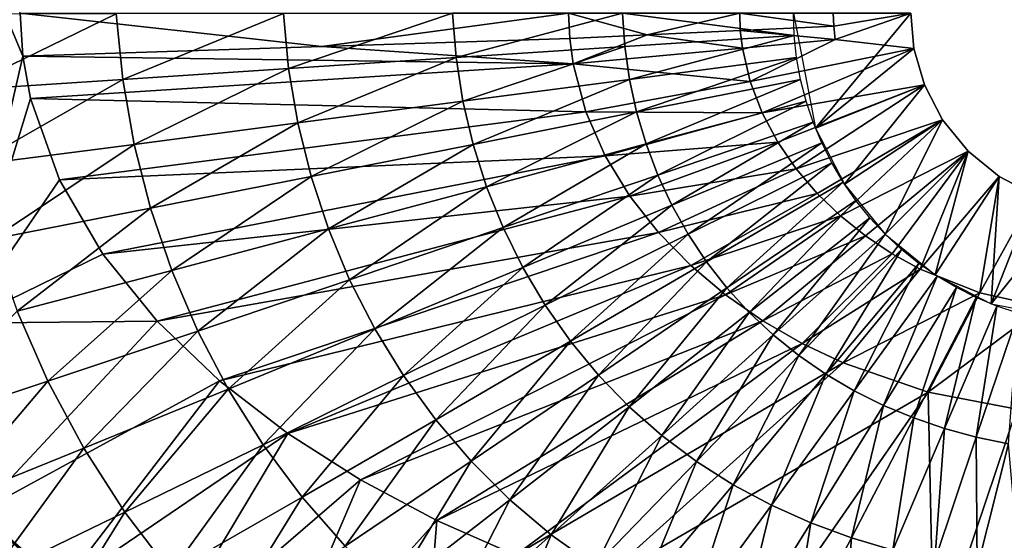
# Model space of a CAD drawing. Extents: x -280 to 280, y -185 to 185.
# Drawn here: x -126 to -12, y -61 to -1 of the extents above; entities that cross this region are included whole.
import ezdxf

# ---------------------------------------------------------------- set-up
doc = ezdxf.new("R2010")
doc.units = 0
doc.layers.get('0').update_dxf_attribs({"linetype": 'CONTINUOUS'})

msp = doc.modelspace()

# ---------------------------------------------------------------- linework, layer by layer
for points in [[(-125.14, -5.16, 0.79), (-132.19, 11.7, 0.79), (-125.44, -0.2, 0.79)], [(-132.19, -35.9, 0.79), (-132.19, 11.7, 0.79), (-125.14, -5.16, 0.79)], [(-132.49, -9.08, 68.16), (-114.4, -0.27, 62.77), (-133.41, -0.32, 68.18)], [(-132.49, -9.08, 68.16), (-113.65, -7.84, 62.76), (-114.4, -0.27, 62.77)], [(-125.44, -0.2, 0.79), (-62.33, -0.2, 46.22), (-90.72, -4.05, 25.61)], [(-125.44, -0.2, 0.79), (-90.72, -4.05, 25.61), (-125.14, -5.16, 0.79)], [(-113.65, -7.84, 62.76), (-95.15, -0.24, 58.43), (-114.4, -0.27, 62.77)], [(-113.65, -7.84, 62.76), (-94.56, -6.58, 58.42), (-95.15, -0.24, 58.43)], [(-94.56, -6.58, 58.42), (-75.7, -0.22, 55.03), (-95.15, -0.24, 58.43)], [(-94.56, -6.58, 58.42), (-75.28, -5.31, 55.03), (-75.7, -0.22, 55.03)], [(-62.2, -3.14, 46.18), (-90.72, -4.05, 25.61), (-62.33, -0.2, 46.22)], [(-75.28, -5.31, 55.03), (-56.11, -0.2, 52.52), (-75.7, -0.22, 55.03)], [(-75.28, -5.31, 55.03), (-55.85, -4.04, 52.51), (-56.11, -0.2, 52.52)], [(-62.33, -0.2, 46.22), (-42.63, -0.2, 41.01), (-53.3, -2.72, 43.83)], [(-53.3, -2.72, 43.83), (-62.2, -3.14, 46.18), (-62.33, -0.2, 46.22)], [(-36.35, -2.77, 50.79), (-56.11, -0.2, 52.52), (-55.85, -4.04, 52.51)], [(-56.11, -0.2, 52.52), (-36.35, -2.77, 50.79), (-36.44, -0.2, 50.79)], [(-53.3, -2.72, 43.83), (-42.63, -0.2, 41.01), (-42.56, -2.22, 40.99)], [(-42.63, -0.2, 41.01), (-31.87, -0.2, 38.15), (-31.81, -1.72, 38.14)], [(-42.63, -0.2, 41.01), (-31.81, -1.72, 38.14), (-42.56, -2.22, 40.99)], [(-33.91, -13.45, 50.79), (-22.94, -0.2, 40.79), (-36.44, -0.2, 50.79)], [(-33.91, -13.45, 50.79), (-22.57, -4.29, 40.79), (-22.94, -0.2, 40.79)], [(-22.94, -0.2, 35.79), (-31.81, -1.72, 38.14), (-31.87, -0.2, 38.15)], [(-22.94, -0.2, 35.79), (-31.66, -3.23, 38.12), (-31.81, -1.72, 38.14)], [(-22.94, -0.2, 35.79), (-22.57, -4.29, 35.79), (-31.66, -3.23, 38.12)], [(-22.94, -0.2, 35.79), (-22.94, -0.2, 40.79), (-22.57, -4.29, 40.79)], [(-22.94, -0.2, 35.79), (-22.57, -4.29, 40.79), (-22.57, -4.29, 35.79)], [(-53.3, -2.72, 43.83), (-42.56, -2.22, 40.99), (-42.32, -4.22, 40.92)], [(-31.66, -3.23, 38.12), (-42.56, -2.22, 40.99), (-31.81, -1.72, 38.14)], [(-31.66, -3.23, 38.12), (-42.32, -4.22, 40.92), (-42.56, -2.22, 40.99)], [(-90.72, -4.05, 25.61), (-62.2, -3.14, 46.18), (-61.81, -6.03, 46.05)], [(-61.81, -6.03, 46.05), (-62.2, -3.14, 46.18), (-53.3, -2.72, 43.83)], [(-42.32, -4.22, 40.92), (-61.81, -6.03, 46.05), (-53.3, -2.72, 43.83)], [(-55.32, -7.84, 52.49), (-36.35, -2.77, 50.79), (-55.85, -4.04, 52.51)], [(-55.32, -7.84, 52.49), (-36.08, -5.32, 50.79), (-36.35, -2.77, 50.79)], [(-31.66, -3.23, 38.12), (-41.42, -8.07, 40.68), (-42.32, -4.22, 40.92)], [(-22.57, -4.29, 35.79), (-41.42, -8.07, 40.68), (-31.66, -3.23, 38.12)], [(-61.81, -6.03, 46.05), (-125.14, -5.16, 0.79), (-90.72, -4.05, 25.61)], [(-74.48, -10.35, 55), (-55.85, -4.04, 52.51), (-75.28, -5.31, 55.03)], [(-74.48, -10.35, 55), (-55.32, -7.84, 52.49), (-55.85, -4.04, 52.51)], [(-41.42, -8.07, 40.68), (-61.81, -6.03, 46.05), (-42.32, -4.22, 40.92)], [(-22.57, -4.29, 35.79), (-40.04, -11.69, 40.33), (-41.42, -8.07, 40.68)], [(-22.57, -4.29, 35.79), (-21.36, -8.48, 35.79), (-40.04, -11.69, 40.33)], [(-33.91, -13.45, 50.79), (-21.36, -8.48, 40.79), (-22.57, -4.29, 40.79)], [(-22.57, -4.29, 35.79), (-22.57, -4.29, 40.79), (-21.36, -8.48, 40.79)], [(-22.57, -4.29, 35.79), (-21.36, -8.48, 40.79), (-21.36, -8.48, 35.79)], [(-124.26, -10.04, 0.79), (-132.19, -35.9, 0.79), (-125.14, -5.16, 0.79)], [(-61.81, -6.03, 46.05), (-124.26, -10.04, 0.79), (-125.14, -5.16, 0.79)], [(-93.5, -12.85, 58.38), (-75.28, -5.31, 55.03), (-94.56, -6.58, 58.42)], [(-93.5, -12.85, 58.38), (-74.48, -10.35, 55), (-75.28, -5.31, 55.03)], [(-54.5, -11.59, 52.47), (-36.08, -5.32, 50.79), (-55.32, -7.84, 52.49)], [(-54.5, -11.59, 52.47), (-35.62, -7.85, 50.79), (-36.08, -5.32, 50.79)], [(-60.34, -11.56, 45.57), (-124.26, -10.04, 0.79), (-61.81, -6.03, 46.05)], [(-112.32, -15.32, 62.72), (-94.56, -6.58, 58.42), (-113.65, -7.84, 62.76)], [(-112.32, -15.32, 62.72), (-93.5, -12.85, 58.38), (-94.56, -6.58, 58.42)], [(-41.42, -8.07, 40.68), (-60.34, -11.56, 45.57), (-61.81, -6.03, 46.05)], [(-130.91, -17.73, 68.12), (-113.65, -7.84, 62.76), (-132.49, -9.08, 68.16)], [(-130.91, -17.73, 68.12), (-112.32, -15.32, 62.72), (-113.65, -7.84, 62.76)], [(-73.3, -15.32, 54.95), (-55.32, -7.84, 52.49), (-74.48, -10.35, 55)], [(-73.3, -15.32, 54.95), (-54.5, -11.59, 52.47), (-55.32, -7.84, 52.49)], [(-53.41, -15.27, 52.43), (-35.62, -7.85, 50.79), (-54.5, -11.59, 52.47)], [(-53.41, -15.27, 52.43), (-34.99, -10.34, 50.79), (-35.62, -7.85, 50.79)], [(-40.04, -11.69, 40.33), (-60.34, -11.56, 45.57), (-41.42, -8.07, 40.68)], [(-40.04, -11.69, 40.33), (-21.36, -8.48, 35.79), (-38.25, -15.05, 39.91)], [(-21.36, -8.48, 35.79), (-36.13, -18.14, 39.45), (-38.25, -15.05, 39.91)], [(-21.36, -8.48, 35.79), (-19.27, -12.51, 35.79), (-36.13, -18.14, 39.45)], [(-30.57, -19.9, 50.79), (-21.36, -8.48, 40.79), (-33.91, -13.45, 50.79)], [(-30.57, -19.9, 50.79), (-19.27, -12.51, 40.79), (-21.36, -8.48, 40.79)], [(-21.36, -8.48, 35.79), (-21.36, -8.48, 40.79), (-19.27, -12.51, 40.79)], [(-21.36, -8.48, 35.79), (-19.27, -12.51, 40.79), (-19.27, -12.51, 35.79)], [(-132.19, -35.9, 0.79), (-124.26, -10.04, 0.79), (-120.94, -19.39, 0.79)], [(-60.34, -11.56, 45.57), (-120.94, -19.39, 0.79), (-124.26, -10.04, 0.79)], [(-91.97, -19.02, 58.32), (-74.48, -10.35, 55), (-93.5, -12.85, 58.38)], [(-91.97, -19.02, 58.32), (-73.3, -15.32, 54.95), (-74.48, -10.35, 55)], [(-52.05, -18.85, 52.39), (-34.99, -10.34, 50.79), (-53.41, -15.27, 52.43)], [(-52.05, -18.85, 52.39), (-34.17, -12.77, 50.79), (-34.99, -10.34, 50.79)], [(-58.11, -16.65, 44.87), (-120.94, -19.39, 0.79), (-60.34, -11.56, 45.57)], [(-71.76, -20.19, 54.89), (-54.5, -11.59, 52.47), (-73.3, -15.32, 54.95)], [(-71.76, -20.19, 54.89), (-53.41, -15.27, 52.43), (-54.5, -11.59, 52.47)], [(-40.04, -11.69, 40.33), (-58.11, -16.65, 44.87), (-60.34, -11.56, 45.57)], [(-58.11, -16.65, 44.87), (-40.04, -11.69, 40.33), (-38.25, -15.05, 39.91)], [(-110.44, -22.67, 62.66), (-93.5, -12.85, 58.38), (-112.32, -15.32, 62.72)], [(-110.44, -22.67, 62.66), (-91.97, -19.02, 58.32), (-93.5, -12.85, 58.38)], [(-50.43, -22.32, 52.33), (-34.17, -12.77, 50.79), (-52.05, -18.85, 52.39)], [(-50.43, -22.32, 52.33), (-33.19, -15.15, 50.79), (-34.17, -12.77, 50.79)], [(-19.27, -12.51, 35.79), (-33.71, -20.98, 38.96), (-36.13, -18.14, 39.45)], [(-19.27, -12.51, 35.79), (-31.04, -23.56, 38.48), (-33.71, -20.98, 38.96)], [(-19.27, -12.51, 35.79), (-16.35, -16.11, 35.79), (-31.04, -23.56, 38.48)], [(-25.9, -25.66, 50.79), (-19.27, -12.51, 40.79), (-30.57, -19.9, 50.79)], [(-25.9, -25.66, 50.79), (-16.35, -16.11, 40.79), (-19.27, -12.51, 40.79)], [(-19.27, -12.51, 35.79), (-19.27, -12.51, 40.79), (-16.35, -16.11, 40.79)], [(-19.27, -12.51, 35.79), (-16.35, -16.11, 40.79), (-16.35, -16.11, 35.79)], [(-128.67, -26.24, 68.06), (-112.32, -15.32, 62.72), (-130.91, -17.73, 68.12)], [(-128.67, -26.24, 68.06), (-110.44, -22.67, 62.66), (-112.32, -15.32, 62.72)], [(-89.98, -25.06, 58.25), (-73.3, -15.32, 54.95), (-91.97, -19.02, 58.32)], [(-89.98, -25.06, 58.25), (-71.76, -20.19, 54.89), (-73.3, -15.32, 54.95)], [(-69.86, -24.91, 54.82), (-53.41, -15.27, 52.43), (-71.76, -20.19, 54.89)], [(-69.86, -24.91, 54.82), (-52.05, -18.85, 52.39), (-53.41, -15.27, 52.43)], [(-58.11, -16.65, 44.87), (-38.25, -15.05, 39.91), (-55.27, -21.28, 44.03)], [(-36.13, -18.14, 39.45), (-55.27, -21.28, 44.03), (-38.25, -15.05, 39.91)], [(-48.56, -25.67, 52.27), (-33.19, -15.15, 50.79), (-50.43, -22.32, 52.33)], [(-48.56, -25.67, 52.27), (-32.04, -17.46, 50.79), (-33.19, -15.15, 50.79)], [(-58.11, -16.65, 44.87), (-115.94, -27.96, 0.79), (-120.94, -19.39, 0.79)], [(-55.27, -21.28, 44.03), (-115.94, -27.96, 0.79), (-58.11, -16.65, 44.87)], [(-16.35, -16.11, 35.79), (-28.16, -25.87, 38), (-31.04, -23.56, 38.48)], [(-16.35, -16.11, 35.79), (-25.08, -27.92, 37.54), (-28.16, -25.87, 38)], [(-20.14, -30.33, 50.79), (-16.35, -16.11, 40.79), (-25.9, -25.66, 50.79)], [(-16.35, -16.11, 35.79), (-21.84, -29.69, 37.12), (-25.08, -27.92, 37.54)], [(-16.35, -16.11, 35.79), (-12.75, -19.03, 35.79), (-21.84, -29.69, 37.12)], [(-20.14, -30.33, 50.79), (-12.75, -19.03, 40.79), (-16.35, -16.11, 40.79)], [(-16.35, -16.11, 35.79), (-16.35, -16.11, 40.79), (-12.75, -19.03, 40.79)], [(-16.35, -16.11, 35.79), (-12.75, -19.03, 40.79), (-12.75, -19.03, 35.79)], [(-46.44, -28.85, 52.21), (-32.04, -17.46, 50.79), (-48.56, -25.67, 52.27)], [(-46.44, -28.85, 52.21), (-30.73, -19.67, 50.79), (-32.04, -17.46, 50.79)], [(-107.99, -29.85, 62.58), (-91.97, -19.02, 58.32), (-110.44, -22.67, 62.66)], [(-107.99, -29.85, 62.58), (-89.98, -25.06, 58.25), (-91.97, -19.02, 58.32)], [(-67.6, -29.48, 54.73), (-52.05, -18.85, 52.39), (-69.86, -24.91, 54.82)], [(-67.6, -29.48, 54.73), (-50.43, -22.32, 52.33), (-52.05, -18.85, 52.39)], [(-36.13, -18.14, 39.45), (-51.97, -25.48, 43.1), (-55.27, -21.28, 44.03)], [(-33.71, -20.98, 38.96), (-51.97, -25.48, 43.1), (-36.13, -18.14, 39.45)], [(-12.75, -19.03, 35.79), (-14.99, -32.41, 36.41), (-21.84, -29.69, 37.12)], [(-13.69, -33.67, 50.79), (-12.75, -19.03, 40.79), (-20.14, -30.33, 50.79)], [(-12.75, -19.03, 35.79), (-8.72, -21.12, 35.79), (-14.99, -32.41, 36.41)], [(-13.69, -33.67, 50.79), (-8.72, -21.12, 40.79), (-12.75, -19.03, 40.79)], [(-12.75, -19.03, 35.79), (-12.75, -19.03, 40.79), (-8.72, -21.12, 40.79)], [(-12.75, -19.03, 35.79), (-8.72, -21.12, 40.79), (-8.72, -21.12, 35.79)], [(-115.94, -27.96, 0.79), (-132.19, -35.9, 0.79), (-120.94, -19.39, 0.79)], [(-87.53, -30.91, 58.16), (-71.76, -20.19, 54.89), (-89.98, -25.06, 58.25)], [(-87.53, -30.91, 58.16), (-69.86, -24.91, 54.82), (-71.76, -20.19, 54.89)], [(-44.1, -31.85, 52.14), (-30.73, -19.67, 50.79), (-46.44, -28.85, 52.21)], [(-44.1, -31.85, 52.14), (-29.26, -21.78, 50.79), (-30.73, -19.67, 50.79)], [(-55.27, -21.28, 44.03), (-109.68, -35.67, 0.79), (-115.94, -27.96, 0.79)], [(-51.97, -25.48, 43.1), (-109.68, -35.67, 0.79), (-55.27, -21.28, 44.03)], [(-33.71, -20.98, 38.96), (-48.27, -29.27, 42.14), (-51.97, -25.48, 43.1)], [(-31.04, -23.56, 38.48), (-48.27, -29.27, 42.14), (-33.71, -20.98, 38.96)], [(-8.72, -21.12, 35.79), (-7.79, -34.03, 35.95), (-14.99, -32.41, 36.41)], [(-13.69, -33.67, 50.79), (-4.54, -22.32, 40.79), (-8.72, -21.12, 40.79)], [(-65.01, -33.85, 54.64), (-50.43, -22.32, 52.33), (-67.6, -29.48, 54.73)], [(-65.01, -33.85, 54.64), (-48.56, -25.67, 52.27), (-50.43, -22.32, 52.33)], [(-41.54, -34.67, 52.07), (-29.26, -21.78, 50.79), (-44.1, -31.85, 52.14)], [(-41.54, -34.67, 52.07), (-27.65, -23.78, 50.79), (-29.26, -21.78, 50.79)], [(-0.44, -36.2, 50.79), (-4.54, -22.32, 40.79), (-13.69, -33.67, 50.79)], [(-125.78, -34.54, 67.97), (-110.44, -22.67, 62.66), (-128.67, -26.24, 68.06)], [(-125.78, -34.54, 67.97), (-107.99, -29.85, 62.58), (-110.44, -22.67, 62.66)], [(-31.04, -23.56, 38.48), (-44.25, -32.65, 41.16), (-48.27, -29.27, 42.14)], [(-28.16, -25.87, 38), (-44.25, -32.65, 41.16), (-31.04, -23.56, 38.48)], [(-38.78, -37.27, 52), (-27.65, -23.78, 50.79), (-41.54, -34.67, 52.07)], [(-38.78, -37.27, 52), (-25.9, -25.66, 50.79), (-27.65, -23.78, 50.79)], [(-84.64, -36.55, 58.05), (-69.86, -24.91, 54.82), (-87.53, -30.91, 58.16)], [(-84.64, -36.55, 58.05), (-67.6, -29.48, 54.73), (-69.86, -24.91, 54.82)], [(-51.97, -25.48, 43.1), (-102.51, -42.54, 0.79), (-109.68, -35.67, 0.79)], [(-105.01, -36.82, 62.47), (-89.98, -25.06, 58.25), (-107.99, -29.85, 62.58)], [(-105.01, -36.82, 62.47), (-87.53, -30.91, 58.16), (-89.98, -25.06, 58.25)], [(-48.27, -29.27, 42.14), (-102.51, -42.54, 0.79), (-51.97, -25.48, 43.1)], [(-62.09, -38, 54.53), (-48.56, -25.67, 52.27), (-65.01, -33.85, 54.64)], [(-62.09, -38, 54.53), (-46.44, -28.85, 52.21), (-48.56, -25.67, 52.27)], [(-28.16, -25.87, 38), (-39.96, -35.64, 40.2), (-44.25, -32.65, 41.16)], [(-25.08, -27.92, 37.54), (-39.96, -35.64, 40.2), (-28.16, -25.87, 38)], [(-35.83, -39.65, 51.92), (-25.9, -25.66, 50.79), (-38.78, -37.27, 52)], [(-35.83, -39.65, 51.92), (-24.02, -27.41, 50.79), (-25.9, -25.66, 50.79)], [(-132.19, -35.9, 0.79), (-115.94, -27.96, 0.79), (-109.68, -35.67, 0.79)], [(-25.08, -27.92, 37.54), (-35.45, -38.25, 39.29), (-39.96, -35.64, 40.2)], [(-32.72, -41.8, 51.84), (-24.02, -27.41, 50.79), (-35.83, -39.65, 51.92)], [(-21.84, -29.69, 37.12), (-35.45, -38.25, 39.29), (-25.08, -27.92, 37.54)], [(-32.72, -41.8, 51.84), (-22.02, -29.02, 50.79), (-24.02, -27.41, 50.79)], [(-48.27, -29.27, 42.14), (-94.66, -48.62, 0.79), (-102.51, -42.54, 0.79)], [(-44.25, -32.65, 41.16), (-94.66, -48.62, 0.79), (-48.27, -29.27, 42.14)], [(-58.87, -41.9, 54.42), (-46.44, -28.85, 52.21), (-62.09, -38, 54.53)], [(-58.87, -41.9, 54.42), (-44.1, -31.85, 52.14), (-46.44, -28.85, 52.21)], [(-29.46, -43.7, 51.77), (-22.02, -29.02, 50.79), (-32.72, -41.8, 51.84)], [(-29.46, -43.7, 51.77), (-19.91, -30.49, 50.78), (-22.02, -29.02, 50.79)], [(-122.26, -42.58, 67.86), (-107.99, -29.85, 62.58), (-125.78, -34.54, 67.97)], [(-122.26, -42.58, 67.86), (-105.01, -36.82, 62.47), (-107.99, -29.85, 62.58)], [(-81.33, -41.95, 57.93), (-67.6, -29.48, 54.73), (-84.64, -36.55, 58.05)], [(-81.33, -41.95, 57.93), (-65.01, -33.85, 54.64), (-67.6, -29.48, 54.73)], [(-21.84, -29.69, 37.12), (-30.74, -40.48, 38.44), (-35.45, -38.25, 39.29)], [(-14.99, -32.41, 36.41), (-30.74, -40.48, 38.44), (-21.84, -29.69, 37.12)], [(-26.09, -45.38, 51.69), (-19.91, -30.49, 50.78), (-29.46, -43.7, 51.77)], [(-26.09, -45.38, 51.69), (-17.69, -31.8, 50.78), (-19.91, -30.49, 50.78)], [(-101.5, -43.51, 62.36), (-87.53, -30.91, 58.16), (-105.01, -36.82, 62.47)], [(-101.5, -43.51, 62.36), (-84.64, -36.55, 58.05), (-87.53, -30.91, 58.16)], [(-44.25, -32.65, 41.16), (-86.28, -53.96, 0.79), (-94.66, -48.62, 0.79)], [(-39.96, -35.64, 40.2), (-86.28, -53.96, 0.79), (-44.25, -32.65, 41.16)], [(-55.37, -45.53, 54.3), (-44.1, -31.85, 52.14), (-58.87, -41.9, 54.42)], [(-55.37, -45.53, 54.3), (-41.54, -34.67, 52.07), (-44.1, -31.85, 52.14)], [(-14.99, -32.41, 36.41), (-20.92, -43.84, 37.03), (-30.74, -40.48, 38.44)], [(-22.6, -46.82, 51.62), (-17.69, -31.8, 50.78), (-26.09, -45.38, 51.69)], [(-22.6, -46.82, 51.62), (-15.4, -32.95, 50.78), (-17.69, -31.8, 50.78)], [(-7.79, -34.03, 35.95), (-20.92, -43.84, 37.03), (-14.99, -32.41, 36.41)], [(-77.62, -47.05, 57.8), (-65.01, -33.85, 54.64), (-81.33, -41.95, 57.93)], [(-77.62, -47.05, 57.8), (-62.09, -38, 54.53), (-65.01, -33.85, 54.64)], [(-19.04, -48.03, 51.55), (-15.4, -32.95, 50.78), (-22.6, -46.82, 51.62)], [(-19.04, -48.03, 51.55), (-13.02, -33.94, 50.78), (-15.4, -32.95, 50.78)], [(-15.4, -49.02, 51.49), (-13.02, -33.94, 50.78), (-19.04, -48.03, 51.55)], [(-15.4, -49.02, 51.49), (-10.58, -34.75, 50.78), (-13.02, -33.94, 50.78)], [(-139.16, -48.19, 74.39), (-122.26, -42.58, 67.86), (-125.78, -34.54, 67.97)], [(-51.6, -48.85, 54.18), (-41.54, -34.67, 52.07), (-55.37, -45.53, 54.3)], [(-51.6, -48.85, 54.18), (-38.78, -37.27, 52), (-41.54, -34.67, 52.07)], [(-7.79, -34.03, 35.95), (-10.75, -45.8, 36.11), (-20.92, -43.84, 37.03)], [(-11.7, -49.79, 51.43), (-10.58, -34.75, 50.78), (-15.4, -49.02, 51.49)], [(-132.19, -35.9, 0.79), (-109.68, -35.67, 0.79), (-130.18, -57.65, 0.79)], [(-102.51, -42.54, 0.79), (-130.18, -57.65, 0.79), (-109.68, -35.67, 0.79)], [(-39.96, -35.64, 40.2), (-77.51, -58.62, 0.79), (-86.28, -53.96, 0.79)], [(-35.45, -38.25, 39.29), (-77.51, -58.62, 0.79), (-39.96, -35.64, 40.2)], [(-118.12, -50.31, 67.73), (-105.01, -36.82, 62.47), (-122.26, -42.58, 67.86)], [(-118.12, -50.31, 67.73), (-101.5, -43.51, 62.36), (-105.01, -36.82, 62.47)], [(-97.48, -49.91, 62.22), (-84.64, -36.55, 58.05), (-101.5, -43.51, 62.36)], [(-97.48, -49.91, 62.22), (-81.33, -41.95, 57.93), (-84.64, -36.55, 58.05)], [(-47.59, -51.85, 54.06), (-38.78, -37.27, 52), (-51.6, -48.85, 54.18)], [(-47.59, -51.85, 54.06), (-35.83, -39.65, 51.92), (-38.78, -37.27, 52)], [(-73.54, -51.82, 57.66), (-62.09, -38, 54.53), (-77.62, -47.05, 57.8)], [(-35.45, -38.25, 39.29), (-68.42, -62.63, 0.79), (-77.51, -58.62, 0.79)], [(-73.54, -51.82, 57.66), (-58.87, -41.9, 54.42), (-62.09, -38, 54.53)], [(-30.74, -40.48, 38.44), (-68.42, -62.63, 0.79), (-35.45, -38.25, 39.29)], [(-43.37, -54.52, 53.93), (-35.83, -39.65, 51.92), (-47.59, -51.85, 54.06)], [(-43.37, -54.52, 53.93), (-32.72, -41.8, 51.84), (-35.83, -39.65, 51.92)], [(-30.74, -40.48, 38.44), (-59.1, -66.05, 0.79), (-68.42, -62.63, 0.79)], [(-20.92, -43.84, 37.03), (-59.1, -66.05, 0.79), (-30.74, -40.48, 38.44)], [(-69.09, -56.25, 57.52), (-58.87, -41.9, 54.42), (-73.54, -51.82, 57.66)], [(-69.09, -56.25, 57.52), (-55.37, -45.53, 54.3), (-58.87, -41.9, 54.42)], [(-38.98, -56.87, 53.81), (-32.72, -41.8, 51.84), (-43.37, -54.52, 53.93)], [(-38.98, -56.87, 53.81), (-29.46, -43.7, 51.77), (-32.72, -41.8, 51.84)], [(-134.42, -56.92, 74.26), (-122.26, -42.58, 67.86), (-139.16, -48.19, 74.39)], [(-134.42, -56.92, 74.26), (-118.12, -50.31, 67.73), (-122.26, -42.58, 67.86)], [(-120.78, -66.38, 0.79), (-130.18, -57.65, 0.79), (-102.51, -42.54, 0.79)], [(-94.66, -48.62, 0.79), (-120.78, -66.38, 0.79), (-102.51, -42.54, 0.79)], [(-92.98, -55.94, 62.08), (-81.33, -41.95, 57.93), (-97.48, -49.91, 62.22)], [(-92.98, -55.94, 62.08), (-77.62, -47.05, 57.8), (-81.33, -41.95, 57.93)], [(-113.4, -57.67, 67.6), (-101.5, -43.51, 62.36), (-118.12, -50.31, 67.73)], [(-113.4, -57.67, 67.6), (-97.48, -49.91, 62.22), (-101.5, -43.51, 62.36)], [(-20.92, -43.84, 37.03), (-39.91, -71.19, 0.79), (-59.1, -66.05, 0.79)], [(-20.92, -43.84, 37.03), (-20.28, -74.2, 0.79), (-39.91, -71.19, 0.79)], [(-34.44, -58.9, 53.69), (-29.46, -43.7, 51.77), (-38.98, -56.87, 53.81)], [(-34.44, -58.9, 53.69), (-26.09, -45.38, 51.69), (-29.46, -43.7, 51.77)], [(-20.92, -43.84, 37.03), (-10.75, -45.8, 36.11), (-20.28, -74.2, 0.79)], [(-64.32, -60.28, 57.37), (-55.37, -45.53, 54.3), (-69.09, -56.25, 57.52)], [(-64.32, -60.28, 57.37), (-51.6, -48.85, 54.18), (-55.37, -45.53, 54.3)], [(-29.78, -60.62, 53.58), (-26.09, -45.38, 51.69), (-34.44, -58.9, 53.69)], [(-29.78, -60.62, 53.58), (-22.6, -46.82, 51.62), (-26.09, -45.38, 51.69)], [(-10.75, -45.8, 36.11), (-10.37, -74.95, 0.79), (-20.28, -74.2, 0.79)], [(-88.03, -61.58, 61.93), (-77.62, -47.05, 57.8), (-92.98, -55.94, 62.08)], [(-88.03, -61.58, 61.93), (-73.54, -51.82, 57.66), (-77.62, -47.05, 57.8)], [(-25.02, -62.06, 53.47), (-22.6, -46.82, 51.62), (-29.78, -60.62, 53.58)], [(-25.02, -62.06, 53.47), (-19.04, -48.03, 51.55), (-22.6, -46.82, 51.62)], [(-94.66, -48.62, 0.79), (-110.05, -74.44, 0.79), (-120.78, -66.38, 0.79)], [(-86.28, -53.96, 0.79), (-110.05, -74.44, 0.79), (-94.66, -48.62, 0.79)], [(-20.19, -63.23, 53.37), (-19.04, -48.03, 51.55), (-25.02, -62.06, 53.47)], [(-20.19, -63.23, 53.37), (-15.4, -49.02, 51.49), (-19.04, -48.03, 51.55)], [(-59.26, -63.89, 57.23), (-51.6, -48.85, 54.18), (-64.32, -60.28, 57.37)], [(-59.26, -63.89, 57.23), (-47.59, -51.85, 54.06), (-51.6, -48.85, 54.18)], [(-15.3, -64.13, 53.28), (-15.4, -49.02, 51.49), (-20.19, -63.23, 53.37)], [(-15.3, -64.13, 53.28), (-11.7, -49.79, 51.43), (-15.4, -49.02, 51.49)], [(-10.37, -64.78, 53.2), (-11.7, -49.79, 51.43), (-15.3, -64.13, 53.28)], [(-129, -65.22, 74.12), (-118.12, -50.31, 67.73), (-134.42, -56.92, 74.26)], [(-129, -65.22, 74.12), (-113.4, -57.67, 67.6), (-118.12, -50.31, 67.73)], [(-108.12, -64.61, 67.45), (-97.48, -49.91, 62.22), (-113.4, -57.67, 67.6)], [(-108.12, -64.61, 67.45), (-92.98, -55.94, 62.08), (-97.48, -49.91, 62.22)], [(-82.65, -66.78, 61.78), (-73.54, -51.82, 57.66), (-88.03, -61.58, 61.93)], [(-82.65, -66.78, 61.78), (-69.09, -56.25, 57.52), (-73.54, -51.82, 57.66)], [(-53.94, -67.08, 57.08), (-47.59, -51.85, 54.06), (-59.26, -63.89, 57.23)], [(-53.94, -67.08, 57.08), (-43.37, -54.52, 53.93), (-47.59, -51.85, 54.06)], [(-110.05, -74.44, 0.79), (-86.28, -53.96, 0.79), (-98.14, -81.71, 0.79)], [(-98.14, -81.71, 0.79), (-86.28, -53.96, 0.79), (-77.51, -58.62, 0.79)], [(-48.41, -69.85, 56.93), (-43.37, -54.52, 53.93), (-53.94, -67.08, 57.08)], [(-48.41, -69.85, 56.93), (-38.98, -56.87, 53.81), (-43.37, -54.52, 53.93)], [(-102.31, -71.09, 67.29), (-92.98, -55.94, 62.08), (-108.12, -64.61, 67.45)], [(-102.31, -71.09, 67.29), (-88.03, -61.58, 61.93), (-92.98, -55.94, 62.08)], [(-76.89, -71.5, 61.62), (-69.09, -56.25, 57.52), (-82.65, -66.78, 61.78)], [(-76.89, -71.5, 61.62), (-64.32, -60.28, 57.37), (-69.09, -56.25, 57.52)], [(-130.18, -57.65, 0.79), (-120.78, -66.38, 0.79), (-116.57, -69.55, 4.86)], [(-130.18, -57.65, 0.79), (-116.57, -69.55, 4.86), (-126.34, -61.21, 4.84)], [(-122.95, -73.03, 73.97), (-113.4, -57.67, 67.6), (-129, -65.22, 74.12)], [(-122.95, -73.03, 73.97), (-108.12, -64.61, 67.45), (-113.4, -57.67, 67.6)], [(-42.72, -72.23, 56.79), (-38.98, -56.87, 53.81), (-48.41, -69.85, 56.93)], [(-42.72, -72.23, 56.79), (-34.44, -58.9, 53.69), (-38.98, -56.87, 53.81)], [(-79.49, -83.5, 0.79), (-98.14, -81.71, 0.79), (-77.51, -58.62, 0.79)], [(-68.42, -62.63, 0.79), (-79.49, -83.5, 0.79), (-77.51, -58.62, 0.79)], [(-36.89, -74.24, 56.66), (-34.44, -58.9, 53.69), (-42.72, -72.23, 56.79)], [(-36.89, -74.24, 56.66), (-29.78, -60.62, 53.58), (-34.44, -58.9, 53.69)], [(-70.78, -75.71, 61.46), (-64.32, -60.28, 57.37), (-76.89, -71.5, 61.62)], [(-70.78, -75.71, 61.46), (-59.26, -63.89, 57.23), (-64.32, -60.28, 57.37)], [(-30.96, -75.9, 56.53), (-29.78, -60.62, 53.58), (-36.89, -74.24, 56.66)], [(-30.96, -75.9, 56.53), (-25.02, -62.06, 53.47), (-29.78, -60.62, 53.58)]]:
    msp.add_3dface(points)

doc.saveas('drawing.dxf')
